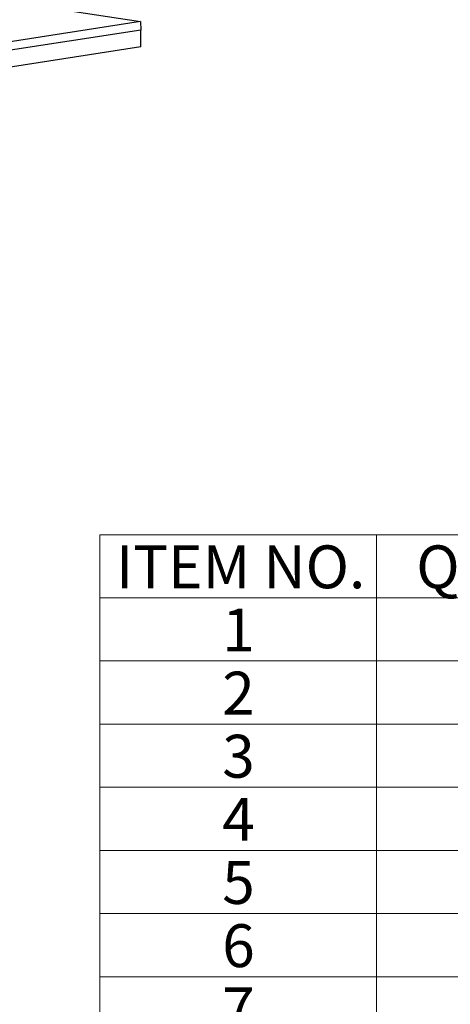
# Model space of a CAD drawing. Units: inches. Extents: x 2 to 154, y 1 to 99.
# Drawn here: x 105 to 113, y 37 to 55 of the extents above; entities that cross this region are included whole.
import ezdxf

# ---------------------------------------------------------------- set-up
doc = ezdxf.new("R2010")
doc.units = ezdxf.units.IN
doc.header["$MEASUREMENT"] = 0
doc.linetypes.add('SLD-Solid', pattern=[0])
doc.styles.add('SLDTEXTSTYLE0', font='GOTHIC.TTF', dxfattribs={"width": 0.913})

# ---------------------------------------------------------------- blocks, each defined once
blk = doc.blocks.new('SW_TABLEANNOTATION_0')
at = {"color": 0, "linetype": 'SLD-Solid', "lineweight": 18}
for p, q in [((0, 0), (0, -1.105)), ((0, 0), (4.835, 0)), ((4.835, 0), (4.835, -1.105)), ((4.835, 0), (8.393, 0)), ((0, -1.105), (0, -2.209)), ((0, -1.105), (4.835, -1.105)), ((4.835, -1.105), (4.835, -2.209)), ((4.835, -1.105), (8.393, -1.105)), ((0, -2.209), (0, -3.314)), ((0, -2.209), (4.835, -2.209)), ((4.835, -2.209), (4.835, -3.314)), ((4.835, -2.209), (8.393, -2.209)), ((0, -3.314), (0, -4.418)), ((0, -3.314), (4.835, -3.314)), ((4.835, -3.314), (4.835, -4.418)), ((4.835, -3.314), (8.393, -3.314)), ((0, -4.418), (0, -5.523)), ((0, -4.418), (4.835, -4.418)), ((4.835, -4.418), (4.835, -5.523)), ((4.835, -4.418), (8.393, -4.418)), ((0, -5.523), (0, -6.627)), ((0, -5.523), (4.835, -5.523)), ((4.835, -5.523), (4.835, -6.627)), ((4.835, -5.523), (8.393, -5.523)), ((0, -6.627), (0, -7.732)), ((0, -6.627), (4.835, -6.627)), ((4.835, -6.627), (4.835, -7.732)), ((4.835, -6.627), (8.393, -6.627)), ((0, -7.732), (0, -8.836)), ((0, -7.732), (4.835, -7.732)), ((4.835, -7.732), (4.835, -8.836)), ((4.835, -7.732), (8.393, -7.732))]:
    blk.add_line(p, q, dxfattribs=at)
at = {"color": 0, "linetype": 'Continuous', "lineweight": 0, "char_height": 0.75, "attachment_point": 1, "style": 'SLDTEXTSTYLE0'}
for s, insert in [('ITEM NO.', (0.282, -0.187)), ('QTY.', (5.531, -0.187)), ('1', (2.14, -1.291)), ('2', (2.14, -2.396)), ('3', (2.14, -3.5)), ('4', (2.14, -4.605)), ('5', (2.14, -5.709)), ('6', (2.14, -6.814)), ('7', (2.14, -7.918))]:
    blk.add_mtext(s, dxfattribs=dict(at, insert=insert))

msp = doc.modelspace()

# ---------------------------------------------------------------- linework, layer by layer
at = {"color": 7, "linetype": 'SLD-Solid', "lineweight": 25}
for p, q in [((103.0401129, 55.3287112), (107.3043964, 54.6733335)), ((107.3043964, 54.6733335), (95.3903117, 52.8300723)), ((107.3043964, 54.6733335), (107.304611, 54.5251277)), ((107.304611, 54.5251277), (95.3905263, 52.6818665)), ((107.3050402, 54.228716), (107.304611, 54.5251277)), ((107.3050402, 54.228716), (95.3909555, 52.3854548))]:
    msp.add_line(p, q, dxfattribs=at)

# ---------------------------------------------------------------- block references
at = {"color": 7, "linetype": 'Continuous', "lineweight": 0}
msp.add_blockref('SW_TABLEANNOTATION_0', (106.5905707, 45.6960498), dxfattribs=at)

doc.saveas('drawing.dxf')
